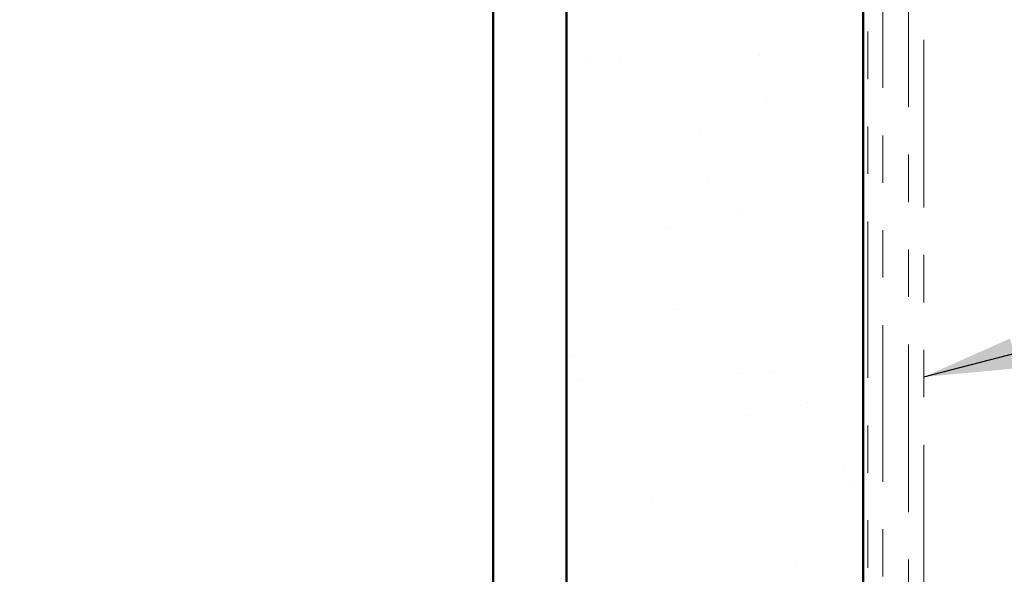
# Model space of a CAD drawing. Units: inches. Extents: x 0.6 to 33.4, y 0.6 to 21.4.
# Drawn here: x 7 to 9.1, y 9.1 to 10.3 of the extents above; entities that cross this region are included whole.
import ezdxf

# ---------------------------------------------------------------- set-up
doc = ezdxf.new("R2010")
doc.units = ezdxf.units.IN
doc.header["$LTSCALE"] = 2
doc.header["$MEASUREMENT"] = 0
doc.linetypes.add('DOUBLE_DASH_CHAIN', pattern=[1.2403, 0.6614, -0.0827, 0.1654, -0.0827, 0.1654, -0.0827])
for name, color, linetype, lineweight in [('Hatch (ANSI)', 7, 'Continuous', 18), ('Symbol (ANSI)', 7, 'Continuous', 25), ('Visible (ANSI)', 7, 'Continuous', 50)]:
    doc.layers.add(name, color=color, linetype=linetype, lineweight=lineweight)
doc.styles.add('Note Text (ANSI)', font='tahoma.ttf')
doc.dimstyles.new('Default (ANSI)$7', dxfattribs={"dimscale": 2, "dimtxt": 0.12, "dimasz": 0.098425, "dimexe": 0.125, "dimexo": 0.0625, "dimgap": 0.031496, "dimtad": 0, "dimtih": 1, "dimtoh": 1, "dimrnd": 1e-08, "dimzin": 4, "dimdsep": 46, "dimtxsty": 'Note Text (ANSI)', "dimcen": 0.09, "dimdle": 0.393701, "dimclrd": 256, "dimclre": 256, "dimclrt": 256, "dimadec": 0, "dimazin": 1, "dimtfac": 1, "dimtofl": 0, "dimtmove": 0, "dimatfit": 3, "dimfxl": 1, "dimtolj": 1, "dimtzin": 4, "dimlwd": -1, "dimlwe": -1, "dimarcsym": 0})

msp = doc.modelspace()

# ---------------------------------------------------------------- hatches: boundary and pattern name
at = {"layer": 'Hatch (ANSI)', "true_color": 0x804000}
h = msp.add_hatch(dxfattribs=at)
h.set_pattern_fill('AR-SAND', color=36, scale=0.25, angle=45, style=0)
h.paths.add_polyline_path([(8.7789, 18.99954), (8.7789, 5.9768), (8.1539, 5.9768), (8.1539, 18.99954)])

# ---------------------------------------------------------------- linework, layer by layer
at = {"layer": 'Visible (ANSI)', "color": 8, "true_color": 0x808080}
msp.add_line((7.9989, 6.1468), (7.9989, 18.99954), dxfattribs=at)
at = {"layer": 'Visible (ANSI)', "color": 36, "true_color": 0x804000}
for p, q in [((8.1539, 5.9768), (8.1539, 18.99954)), ((8.7789, 18.99954), (8.7789, 5.9768))]:
    msp.add_line(p, q, dxfattribs=at)
at = {"layer": 'Visible (ANSI)', "color": 30, "linetype": 'DOUBLE_DASH_CHAIN', "lineweight": 18, "ltscale": 0.24957, "true_color": 0xff8000}
for p, q in [((8.7889, 18.99954), (8.7889, 5.9988)), ((8.8209, 5.9988), (8.8209, 18.99954))]:
    msp.add_line(p, q, dxfattribs=at)
at = {"layer": 'Visible (ANSI)', "color": 30, "linetype": 'DOUBLE_DASH_CHAIN', "lineweight": 18, "ltscale": 0.267416, "true_color": 0xff8000}
for p, q in [((8.8749, 13.02375), (8.8749, 9.04363)), ((8.9069, 9.04363), (8.9069, 13.02375))]:
    msp.add_line(p, q, dxfattribs=at)

# ---------------------------------------------------------------- leaders
at = {"layer": 'Symbol (ANSI)', "annotation_type": 0, "has_hookline": 1, "hookline_direction": 0}
for points, text_width in [([(1.8439, 9.78566), (14.57897, 13.16214)], 1.98995), ([(8.9069, 9.54007), (14.58413, 11.02541)], 3.99006), ([(9.0049, 8.39884), (14.60289, 9.86294)], 4.22893), ([(8.1439, 7.76426), (14.61193, 9.46149)], 1.50496)]:
    msp.add_leader(points, dimstyle='Default (ANSI)$7', override={"dimtad": 0}, dxfattribs=dict(at, text_width=text_width))

doc.saveas('drawing.dxf')
